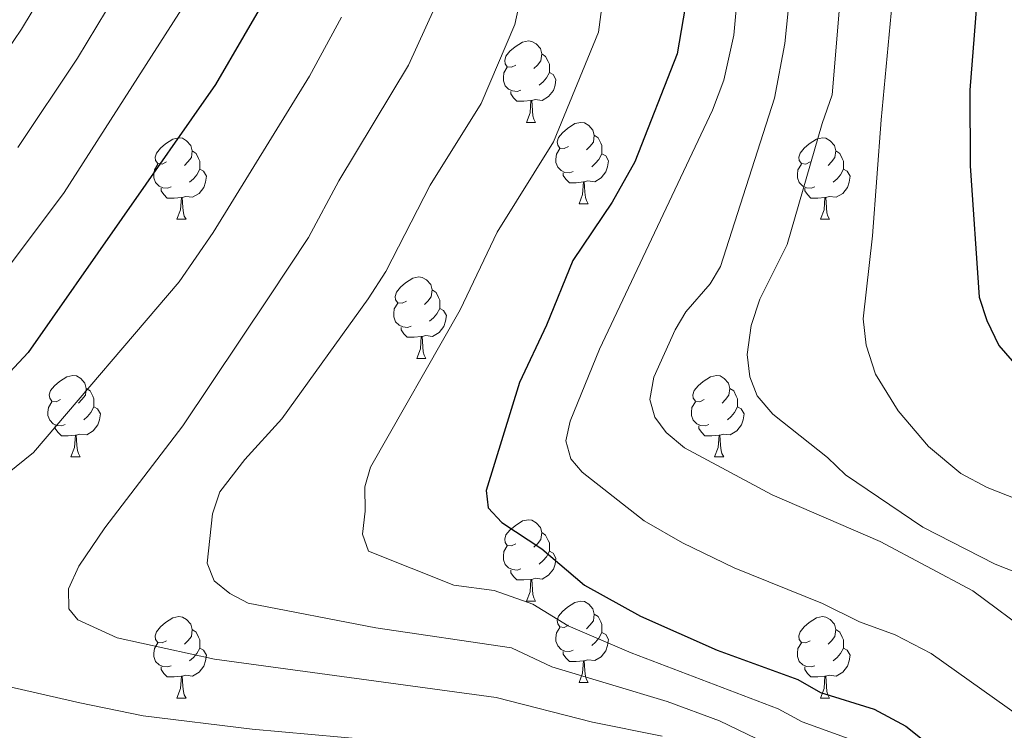
# Model space of a CAD drawing. Units: metres. Extents: x 595533 to 600030, y 4784232 to 4787266.
# Drawn here: x 596586 to 596708, y 4785301 to 4785389 of the extents above; entities that cross this region are included whole.
import ezdxf

# ---------------------------------------------------------------- set-up
doc = ezdxf.new("R2010")
doc.units = ezdxf.units.M
doc.header["$MEASUREMENT"] = 0
for name, color, linetype, lineweight in [('Nivel 36', 7, 'Continuous', 0), ('Nivel 4', 7, 'Continuous', 0), ('Nivel 5', 7, 'Continuous', 0), ('Nivel 51', 7, 'Continuous', 0), ('Nivel 61', 7, 'Continuous', 0), ('Nivel 63', 7, 'Continuous', 0)]:
    doc.layers.add(name, color=color, linetype=linetype, lineweight=lineweight)

msp = doc.modelspace()

# ---------------------------------------------------------------- linework, layer by layer
at = {"layer": 'Nivel 36', "color": 92, "linetype": 'Continuous', "lineweight": 0}
for p, q in [((596648.9, 4785376.23), (596650.03, 4785376.23)), ((596655.38, 4785366.19), (596656.5, 4785366.19)), ((596605.82, 4785364.29), (596606.95, 4785364.29)), ((596685.15, 4785364.29), (596686.27, 4785364.29)), ((596635.4, 4785347.15), (596636.52, 4785347.15)), ((596592.76, 4785335.01), (596593.89, 4785335.01)), ((596672.09, 4785335.01), (596673.22, 4785335.01)), ((596648.9, 4785317.24), (596650.03, 4785317.24)), ((596655.38, 4785307.2), (596656.5, 4785307.2)), ((596605.82, 4785305.3), (596606.95, 4785305.3)), ((596685.15, 4785305.3), (596686.27, 4785305.3))]:
    msp.add_line(p, q, dxfattribs=at)
at = {"layer": 'Nivel 36', "color": 92, "linetype": 'Continuous', "lineweight": 0, "flags": 128}
for points in [[(596647.6, 4785383.29), (596647.07, 4785383.02), (596646.54, 4785383.08), (596646.28, 4785383.45), (596646.22, 4785383.87), (596646.38, 4785384.39), (596646.86, 4785384.99), (596647.5, 4785385.52), (596648.4, 4785386.1), (596649.14, 4785386.26), (596649.57, 4785386.21), (596650.1, 4785385.89), (596650.63, 4785385.31), (596650.79, 4785384.67), (596650.68, 4785383.82), (596650.25, 4785383.29), (596649.83, 4785382.86)], [(596650.79, 4785384.67), (596651.26, 4785384.35), (596651.58, 4785383.71), (596651.74, 4785383.39), (596651.74, 4785382.81), (596651.74, 4785382.39), (596651.37, 4785381.7), (596650.95, 4785381.22), (596650.47, 4785380.8)], [(596648.19, 4785380.21), (596647.76, 4785380.05), (596647.18, 4785380.11), (596646.7, 4785380.32), (596646.28, 4785380.74), (596646.06, 4785381.33), (596646.06, 4785381.75), (596646.12, 4785382.33), (596646.54, 4785383.02)], [(596651.74, 4785382.39), (596652.19, 4785382.14), (596652.54, 4785381.52), (596652.43, 4785380.8), (596652.22, 4785380.16), (596651.63, 4785379.42), (596650.84, 4785378.94), (596649.99, 4785379.04), (596649.56, 4785378.91)], [(596649.45, 4785378.91), (596648.56, 4785378.83), (596647.71, 4785378.83), (596647.29, 4785379.26), (596646.97, 4785379.73), (596646.97, 4785380.05)], [(596648.9, 4785376.23), (596649.34, 4785377.39), (596649.45, 4785378.91), (596649.56, 4785378.91), (596649.59, 4785378.33), (596649.63, 4785377.64), (596649.7, 4785377.03), (596649.81, 4785376.63), (596650.03, 4785376.23)], [(596654.08, 4785373.25), (596653.55, 4785372.99), (596653.02, 4785373.04), (596652.75, 4785373.41), (596652.7, 4785373.84), (596652.86, 4785374.36), (596653.34, 4785374.95), (596653.97, 4785375.48), (596654.87, 4785376.07), (596655.62, 4785376.23), (596656.04, 4785376.17), (596656.57, 4785375.86), (596657.1, 4785375.27), (596657.26, 4785374.63), (596657.15, 4785373.78), (596656.73, 4785373.25), (596656.31, 4785372.83)], [(596604.52, 4785371.35), (596603.99, 4785371.08), (596603.46, 4785371.14), (596603.2, 4785371.51), (596603.14, 4785371.93), (596603.3, 4785372.45), (596603.78, 4785373.05), (596604.42, 4785373.58), (596605.32, 4785374.16), (596606.06, 4785374.32), (596606.49, 4785374.27), (596607.02, 4785373.95), (596607.55, 4785373.37), (596607.71, 4785372.73), (596607.6, 4785371.88), (596607.17, 4785371.35), (596606.75, 4785370.92)], [(596657.26, 4785374.63), (596657.74, 4785374.32), (596658.05, 4785373.68), (596658.21, 4785373.36), (596658.21, 4785372.78), (596658.21, 4785372.35), (596657.84, 4785371.66), (596657.42, 4785371.18), (596656.94, 4785370.76)], [(596683.85, 4785371.35), (596683.32, 4785371.08), (596682.79, 4785371.14), (596682.52, 4785371.51), (596682.47, 4785371.93), (596682.63, 4785372.45), (596683.11, 4785373.05), (596683.74, 4785373.58), (596684.64, 4785374.16), (596685.39, 4785374.32), (596685.81, 4785374.27), (596686.34, 4785373.95), (596686.87, 4785373.37), (596687.03, 4785372.73), (596686.92, 4785371.88), (596686.5, 4785371.35), (596686.08, 4785370.92)], [(596654.66, 4785370.17), (596654.24, 4785370.01), (596653.65, 4785370.07), (596653.18, 4785370.28), (596652.75, 4785370.71), (596652.54, 4785371.29), (596652.54, 4785371.71), (596652.59, 4785372.3), (596653.02, 4785372.99)], [(596607.71, 4785372.73), (596608.18, 4785372.41), (596608.5, 4785371.77), (596608.66, 4785371.45), (596608.66, 4785370.87), (596608.66, 4785370.45), (596608.29, 4785369.76), (596607.87, 4785369.28), (596607.39, 4785368.86)], [(596658.21, 4785372.35), (596658.67, 4785372.1), (596659.01, 4785371.49), (596658.9, 4785370.76), (596658.69, 4785370.12), (596658.11, 4785369.38), (596657.31, 4785368.9), (596656.46, 4785369.01), (596656.03, 4785368.88)], [(596687.03, 4785372.73), (596687.51, 4785372.41), (596687.82, 4785371.77), (596687.98, 4785371.45), (596687.98, 4785370.87), (596687.98, 4785370.45), (596687.61, 4785369.76), (596687.19, 4785369.28), (596686.71, 4785368.86)], [(596605.11, 4785368.27), (596604.68, 4785368.11), (596604.1, 4785368.17), (596603.62, 4785368.38), (596603.2, 4785368.8), (596602.98, 4785369.39), (596602.98, 4785369.81), (596603.04, 4785370.39), (596603.46, 4785371.08)], [(596684.43, 4785368.27), (596684.01, 4785368.11), (596683.42, 4785368.17), (596682.95, 4785368.38), (596682.52, 4785368.8), (596682.31, 4785369.39), (596682.31, 4785369.81), (596682.36, 4785370.39), (596682.79, 4785371.08)], [(596608.66, 4785370.45), (596609.11, 4785370.2), (596609.46, 4785369.58), (596609.35, 4785368.86), (596609.14, 4785368.22), (596608.55, 4785367.48), (596607.76, 4785367), (596606.91, 4785367.1), (596606.48, 4785366.97)], [(596655.92, 4785368.88), (596655.03, 4785368.79), (596654.19, 4785368.79), (596653.76, 4785369.22), (596653.44, 4785369.7), (596653.44, 4785370.01)], [(596687.98, 4785370.45), (596688.44, 4785370.2), (596688.78, 4785369.58), (596688.67, 4785368.86), (596688.46, 4785368.22), (596687.88, 4785367.48), (596687.08, 4785367), (596686.23, 4785367.1), (596685.8, 4785366.97)], [(596606.37, 4785366.97), (596605.48, 4785366.89), (596604.63, 4785366.89), (596604.21, 4785367.32), (596603.89, 4785367.79), (596603.89, 4785368.11)], [(596655.38, 4785366.19), (596655.81, 4785367.35), (596655.92, 4785368.88), (596656.03, 4785368.88), (596656.07, 4785368.29), (596656.1, 4785367.61), (596656.17, 4785366.99), (596656.29, 4785366.59), (596656.5, 4785366.19)], [(596685.69, 4785366.97), (596684.8, 4785366.89), (596683.96, 4785366.89), (596683.53, 4785367.32), (596683.21, 4785367.79), (596683.21, 4785368.11)], [(596605.82, 4785364.29), (596606.26, 4785365.45), (596606.37, 4785366.97), (596606.48, 4785366.97), (596606.51, 4785366.39), (596606.55, 4785365.7), (596606.62, 4785365.09), (596606.73, 4785364.69), (596606.95, 4785364.29)], [(596685.15, 4785364.29), (596685.58, 4785365.45), (596685.69, 4785366.97), (596685.8, 4785366.97), (596685.84, 4785366.39), (596685.87, 4785365.7), (596685.94, 4785365.09), (596686.06, 4785364.69), (596686.27, 4785364.29)], [(596634.1, 4785354.21), (596633.57, 4785353.94), (596633.04, 4785354), (596632.77, 4785354.37), (596632.72, 4785354.79), (596632.88, 4785355.31), (596633.36, 4785355.91), (596633.99, 4785356.44), (596634.89, 4785357.02), (596635.64, 4785357.18), (596636.06, 4785357.13), (596636.59, 4785356.81), (596637.12, 4785356.23), (596637.28, 4785355.59), (596637.17, 4785354.74), (596636.75, 4785354.21), (596636.33, 4785353.78)], [(596637.28, 4785355.59), (596637.76, 4785355.27), (596638.07, 4785354.63), (596638.23, 4785354.31), (596638.23, 4785353.73), (596638.23, 4785353.31), (596637.86, 4785352.62), (596637.44, 4785352.14), (596636.96, 4785351.72)], [(596634.68, 4785351.13), (596634.26, 4785350.97), (596633.67, 4785351.03), (596633.2, 4785351.24), (596632.77, 4785351.66), (596632.56, 4785352.25), (596632.56, 4785352.67), (596632.61, 4785353.25), (596633.04, 4785353.94)], [(596638.23, 4785353.31), (596638.69, 4785353.06), (596639.03, 4785352.44), (596638.92, 4785351.72), (596638.71, 4785351.08), (596638.13, 4785350.34), (596637.33, 4785349.86), (596636.48, 4785349.96), (596636.05, 4785349.83)], [(596635.94, 4785349.83), (596635.05, 4785349.75), (596634.21, 4785349.75), (596633.78, 4785350.18), (596633.46, 4785350.65), (596633.46, 4785350.97)], [(596635.4, 4785347.15), (596635.83, 4785348.31), (596635.94, 4785349.83), (596636.05, 4785349.83), (596636.09, 4785349.25), (596636.12, 4785348.56), (596636.19, 4785347.95), (596636.31, 4785347.55), (596636.52, 4785347.15)], [(596591.46, 4785342.07), (596590.94, 4785341.8), (596590.4, 4785341.86), (596590.14, 4785342.23), (596590.08, 4785342.65), (596590.24, 4785343.17), (596590.72, 4785343.77), (596591.36, 4785344.3), (596592.26, 4785344.88), (596593, 4785345.04), (596593.43, 4785344.99), (596593.96, 4785344.67), (596594.49, 4785344.09), (596594.65, 4785343.45), (596594.54, 4785342.6), (596594.11, 4785342.07), (596593.7, 4785341.64)], [(596670.79, 4785342.07), (596670.26, 4785341.8), (596669.73, 4785341.86), (596669.46, 4785342.23), (596669.41, 4785342.65), (596669.57, 4785343.17), (596670.05, 4785343.77), (596670.68, 4785344.3), (596671.58, 4785344.88), (596672.33, 4785345.04), (596672.76, 4785344.99), (596673.28, 4785344.67), (596673.82, 4785344.09), (596673.98, 4785343.45), (596673.86, 4785342.6), (596673.44, 4785342.07), (596673.02, 4785341.64)], [(596594.65, 4785343.45), (596595.12, 4785343.13), (596595.44, 4785342.49), (596595.6, 4785342.17), (596595.6, 4785341.59), (596595.6, 4785341.17), (596595.23, 4785340.48), (596594.81, 4785340), (596594.33, 4785339.58)], [(596673.98, 4785343.45), (596674.45, 4785343.13), (596674.76, 4785342.49), (596674.92, 4785342.17), (596674.92, 4785341.59), (596674.92, 4785341.17), (596674.56, 4785340.48), (596674.14, 4785340), (596673.66, 4785339.58)], [(596592.05, 4785338.99), (596591.62, 4785338.83), (596591.04, 4785338.89), (596590.56, 4785339.1), (596590.14, 4785339.52), (596589.92, 4785340.11), (596589.92, 4785340.53), (596589.98, 4785341.11), (596590.4, 4785341.8)], [(596671.38, 4785338.99), (596670.95, 4785338.83), (596670.36, 4785338.89), (596669.89, 4785339.1), (596669.46, 4785339.52), (596669.25, 4785340.11), (596669.25, 4785340.53), (596669.3, 4785341.11), (596669.73, 4785341.8)], [(596595.6, 4785341.17), (596596.05, 4785340.92), (596596.4, 4785340.3), (596596.29, 4785339.58), (596596.08, 4785338.94), (596595.5, 4785338.2), (596594.7, 4785337.72), (596593.85, 4785337.82), (596593.42, 4785337.69)], [(596674.92, 4785341.17), (596675.38, 4785340.92), (596675.72, 4785340.3), (596675.62, 4785339.58), (596675.4, 4785338.94), (596674.82, 4785338.2), (596674.02, 4785337.72), (596673.18, 4785337.82), (596672.74, 4785337.69)], [(596593.31, 4785337.69), (596592.42, 4785337.61), (596591.58, 4785337.61), (596591.15, 4785338.04), (596590.83, 4785338.51), (596590.83, 4785338.83)], [(596672.64, 4785337.69), (596671.74, 4785337.61), (596670.9, 4785337.61), (596670.48, 4785338.04), (596670.16, 4785338.51), (596670.16, 4785338.83)], [(596592.76, 4785335.01), (596593.2, 4785336.17), (596593.31, 4785337.69), (596593.42, 4785337.69), (596593.46, 4785337.11), (596593.49, 4785336.42), (596593.56, 4785335.81), (596593.68, 4785335.41), (596593.89, 4785335.01)], [(596672.09, 4785335.01), (596672.52, 4785336.17), (596672.64, 4785337.69), (596672.74, 4785337.69), (596672.78, 4785337.11), (596672.82, 4785336.42), (596672.88, 4785335.81), (596673, 4785335.41), (596673.22, 4785335.01)], [(596647.6, 4785324.3), (596647.07, 4785324.03), (596646.54, 4785324.09), (596646.28, 4785324.46), (596646.22, 4785324.88), (596646.38, 4785325.4), (596646.86, 4785326), (596647.5, 4785326.53), (596648.4, 4785327.11), (596649.14, 4785327.27), (596649.57, 4785327.22), (596650.1, 4785326.9), (596650.63, 4785326.32), (596650.79, 4785325.68), (596650.68, 4785324.83), (596650.25, 4785324.3), (596649.83, 4785323.87)], [(596650.79, 4785325.68), (596651.26, 4785325.36), (596651.58, 4785324.72), (596651.74, 4785324.4), (596651.74, 4785323.82), (596651.74, 4785323.4), (596651.37, 4785322.71), (596650.95, 4785322.23), (596650.47, 4785321.81)], [(596648.19, 4785321.22), (596647.76, 4785321.06), (596647.18, 4785321.12), (596646.7, 4785321.33), (596646.28, 4785321.75), (596646.06, 4785322.34), (596646.06, 4785322.76), (596646.12, 4785323.34), (596646.54, 4785324.03)], [(596651.74, 4785323.4), (596652.19, 4785323.15), (596652.54, 4785322.53), (596652.43, 4785321.81), (596652.22, 4785321.17), (596651.63, 4785320.43), (596650.84, 4785319.95), (596649.99, 4785320.05), (596649.56, 4785319.92)], [(596649.45, 4785319.92), (596648.56, 4785319.84), (596647.71, 4785319.84), (596647.29, 4785320.27), (596646.97, 4785320.74), (596646.97, 4785321.06)], [(596648.9, 4785317.24), (596649.34, 4785318.4), (596649.45, 4785319.92), (596649.56, 4785319.92), (596649.59, 4785319.34), (596649.63, 4785318.65), (596649.7, 4785318.04), (596649.81, 4785317.64), (596650.03, 4785317.24)], [(596654.08, 4785314.26), (596653.55, 4785314), (596653.02, 4785314.05), (596652.75, 4785314.42), (596652.7, 4785314.85), (596652.86, 4785315.37), (596653.34, 4785315.96), (596653.97, 4785316.49), (596654.87, 4785317.08), (596655.62, 4785317.24), (596656.04, 4785317.18), (596656.57, 4785316.87), (596657.1, 4785316.28), (596657.26, 4785315.64), (596657.15, 4785314.79), (596656.73, 4785314.26), (596656.31, 4785313.84)], [(596604.52, 4785312.36), (596603.99, 4785312.09), (596603.46, 4785312.15), (596603.2, 4785312.52), (596603.14, 4785312.94), (596603.3, 4785313.46), (596603.78, 4785314.06), (596604.42, 4785314.59), (596605.32, 4785315.17), (596606.06, 4785315.33), (596606.49, 4785315.28), (596607.02, 4785314.96), (596607.55, 4785314.38), (596607.71, 4785313.74), (596607.6, 4785312.89), (596607.17, 4785312.36), (596606.75, 4785311.93)], [(596657.26, 4785315.64), (596657.74, 4785315.33), (596658.05, 4785314.69), (596658.21, 4785314.37), (596658.21, 4785313.79), (596658.21, 4785313.36), (596657.84, 4785312.67), (596657.42, 4785312.19), (596656.94, 4785311.77)], [(596683.85, 4785312.36), (596683.32, 4785312.09), (596682.79, 4785312.15), (596682.52, 4785312.52), (596682.47, 4785312.94), (596682.63, 4785313.46), (596683.11, 4785314.06), (596683.74, 4785314.59), (596684.64, 4785315.17), (596685.39, 4785315.33), (596685.81, 4785315.28), (596686.34, 4785314.96), (596686.87, 4785314.38), (596687.03, 4785313.74), (596686.92, 4785312.89), (596686.5, 4785312.36), (596686.08, 4785311.93)], [(596607.71, 4785313.74), (596608.18, 4785313.42), (596608.5, 4785312.78), (596608.66, 4785312.46), (596608.66, 4785311.88), (596608.66, 4785311.46), (596608.29, 4785310.77), (596607.87, 4785310.29), (596607.39, 4785309.87)], [(596654.66, 4785311.18), (596654.24, 4785311.02), (596653.65, 4785311.08), (596653.18, 4785311.29), (596652.75, 4785311.72), (596652.54, 4785312.3), (596652.54, 4785312.72), (596652.59, 4785313.31), (596653.02, 4785314)], [(596687.03, 4785313.74), (596687.51, 4785313.42), (596687.82, 4785312.78), (596687.98, 4785312.46), (596687.98, 4785311.88), (596687.98, 4785311.46), (596687.61, 4785310.77), (596687.19, 4785310.29), (596686.71, 4785309.87)], [(596658.21, 4785313.36), (596658.67, 4785313.11), (596659.01, 4785312.5), (596658.9, 4785311.77), (596658.69, 4785311.13), (596658.11, 4785310.39), (596657.31, 4785309.91), (596656.46, 4785310.02), (596656.03, 4785309.89)], [(596605.11, 4785309.28), (596604.68, 4785309.12), (596604.1, 4785309.18), (596603.62, 4785309.39), (596603.2, 4785309.81), (596602.98, 4785310.4), (596602.98, 4785310.82), (596603.04, 4785311.4), (596603.46, 4785312.09)], [(596608.66, 4785311.46), (596609.11, 4785311.21), (596609.46, 4785310.59), (596609.35, 4785309.87), (596609.14, 4785309.23), (596608.55, 4785308.49), (596607.76, 4785308.01), (596606.91, 4785308.11), (596606.48, 4785307.98)], [(596684.43, 4785309.28), (596684.01, 4785309.12), (596683.42, 4785309.18), (596682.95, 4785309.39), (596682.52, 4785309.81), (596682.31, 4785310.4), (596682.31, 4785310.82), (596682.36, 4785311.4), (596682.79, 4785312.09)], [(596687.98, 4785311.46), (596688.44, 4785311.21), (596688.78, 4785310.59), (596688.67, 4785309.87), (596688.46, 4785309.23), (596687.88, 4785308.49), (596687.08, 4785308.01), (596686.23, 4785308.11), (596685.8, 4785307.98)], [(596655.92, 4785309.89), (596655.03, 4785309.8), (596654.19, 4785309.8), (596653.76, 4785310.23), (596653.44, 4785310.71), (596653.44, 4785311.02)], [(596655.38, 4785307.2), (596655.81, 4785308.36), (596655.92, 4785309.89), (596656.03, 4785309.89), (596656.07, 4785309.3), (596656.1, 4785308.62), (596656.17, 4785308), (596656.29, 4785307.6), (596656.5, 4785307.2)], [(596606.37, 4785307.98), (596605.48, 4785307.9), (596604.63, 4785307.9), (596604.21, 4785308.33), (596603.89, 4785308.8), (596603.89, 4785309.12)], [(596685.69, 4785307.98), (596684.8, 4785307.9), (596683.96, 4785307.9), (596683.53, 4785308.33), (596683.21, 4785308.8), (596683.21, 4785309.12)], [(596605.82, 4785305.3), (596606.26, 4785306.46), (596606.37, 4785307.98), (596606.48, 4785307.98), (596606.51, 4785307.4), (596606.55, 4785306.71), (596606.62, 4785306.1), (596606.73, 4785305.7), (596606.95, 4785305.3)], [(596685.15, 4785305.3), (596685.58, 4785306.46), (596685.69, 4785307.98), (596685.8, 4785307.98), (596685.84, 4785307.4), (596685.87, 4785306.71), (596685.94, 4785306.1), (596686.06, 4785305.7), (596686.27, 4785305.3)]]:
    msp.add_lwpolyline(points, dxfattribs=at)
at = {"layer": 'Nivel 4', "color": 36, "linetype": 'Continuous', "lineweight": 30, "flags": 128}
for points, elevation in [([(596675.62, 4785547.1), (596687.49, 4785527.93), (596694.21, 4785513.87), (596696.38, 4785509.12), (596697.84, 4785504.34), (596701.53, 4785489.29), (596702.19, 4785484), (596706.35, 4785453.82), (596706.94, 4785430.83), (596705.57, 4785405.8), (596703.53, 4785380.2), (596703.6, 4785370.89), (596704.69, 4785354.69), (596705.63, 4785351.81), (596707.11, 4785348.72), (596708.78, 4785346.86)], 375), ([(596621.06, 4785398.92), (596610.57, 4785380.91), (596587.48, 4785347.86), (596584.06, 4785344.21)], 325), ([(596668.47, 4785390.44), (596667.46, 4785384.68), (596662.24, 4785371.35), (596659.48, 4785366.41), (596654.61, 4785359.21), (596651.37, 4785351.24), (596648.04, 4785344.16), (596643.94, 4785330.88), (596644.18, 4785328.73), (596645.87, 4785326.92), (596650.78, 4785323.68), (596656.07, 4785319.2), (596662.96, 4785315.38), (596672.39, 4785311.19), (596682.35, 4785307.57), (596685.14, 4785305.99), (596691.77, 4785303.94), (596695.66, 4785301.83), (596706.46, 4785293.2)], 350)]:
    msp.add_lwpolyline(points, dxfattribs=dict(at, elevation=elevation))
at = {"layer": 'Nivel 5', "color": 36, "linetype": 'Continuous', "lineweight": 0, "flags": 128}
for points, elevation in [([(596668.24, 4785542.84), (596679.37, 4785524.12), (596687.33, 4785507.44), (596688.79, 4785503.52), (596693.26, 4785486.97), (596695.22, 4785474.01), (596696.84, 4785467.62), (596697.34, 4785450.66), (596696.83, 4785434.74), (596695.79, 4785419.29), (596695.59, 4785402.72), (596693.99, 4785391.01), (596692.61, 4785376.54), (596691.56, 4785362.23), (596690.41, 4785352.04), (596690.76, 4785348.76), (596691.94, 4785345.21), (596694.73, 4785340.68), (596698.45, 4785336.3), (596702.43, 4785332.95), (596705.7, 4785331.24), (596720.94, 4785325.26)], 370), ([(596580.94, 4785533.65), (596591.76, 4785523.49), (596594.07, 4785520.1), (596598.04, 4785515.53), (596607.12, 4785501.88), (596612.8, 4785491.69), (596617.06, 4785481.47), (596620.57, 4785467.81), (596621.54, 4785463.08), (596622.92, 4785453.16), (596622.93, 4785449.37), (596622.36, 4785446.67), (596622.33, 4785440.65), (596621.18, 4785435.78), (596621.04, 4785432.56), (596616.83, 4785413.6), (596615.5, 4785410.52), (596613.96, 4785405.25), (596607.75, 4785392.3), (596591.92, 4785367.59), (596579.71, 4785351.38)], 320), ([(596581.78, 4785526.15), (596587.65, 4785520.43), (596593.52, 4785513.06), (596601.5, 4785500.98), (596607.09, 4785490.67), (596610.77, 4785481.67), (596612.09, 4785477.99), (596614.34, 4785467.94), (596616.05, 4785453.86), (596615.28, 4785441.9), (596614.22, 4785437.58), (596613.88, 4785433.97), (596612.59, 4785427.73), (596609.62, 4785415.97), (596605.96, 4785406.13), (596602.54, 4785399.17), (596599.53, 4785394.03), (596593.55, 4785384.15), (596586.23, 4785373.12)], 315), ([(596583.54, 4785517.38), (596591.11, 4785507.66), (596597.39, 4785497.49), (596601.98, 4785488.5), (596606.26, 4785477.19), (596607.43, 4785471.21), (596608.63, 4785463.2), (596609.19, 4785454.56), (596608.22, 4785443.14), (596607.26, 4785439.43), (596605.36, 4785428.72), (596602.5, 4785418.72), (596598.95, 4785409.51), (596595.14, 4785401.74), (596586.68, 4785387.7), (596580.01, 4785377.94)], 310), ([(596675.85, 4785402.4), (596674.45, 4785386.96), (596673.24, 4785381.41), (596671.82, 4785377.71), (596657.92, 4785348.29), (596654.27, 4785339.42), (596653.77, 4785336.97), (596654.37, 4785334.75), (596655.78, 4785333.14), (596663.42, 4785327.13), (596668.15, 4785324.41), (596674.51, 4785321.33), (596685.37, 4785316.96), (596689.93, 4785314.69), (596694.35, 4785313.08), (596698.79, 4785310.78), (596712.84, 4785300.81)], 355), ([(596682.43, 4785402.51), (596680.75, 4785385.96), (596679.49, 4785379.21), (596672.81, 4785358.47), (596671.56, 4785356.34), (596668.54, 4785352.88), (596667.22, 4785350.65), (596664.6, 4785344.83), (596664.11, 4785342.07), (596664.71, 4785339.89), (596666.13, 4785338), (596668.36, 4785336.12), (596679.2, 4785330.32), (596692.51, 4785324.58), (596703.9, 4785318.51), (596711.44, 4785312.91)], 360), ([(596649.02, 4785395.52), (596647.47, 4785388.27), (596643.31, 4785378.54), (596637.02, 4785368.47), (596631.55, 4785357.84), (596629.4, 4785354.5), (596618.75, 4785339.71), (596614.19, 4785334.67), (596611.11, 4785330.69), (596610.22, 4785327.99), (596609.53, 4785321.93), (596610.4, 4785319.75), (596612.34, 4785318.16), (596614.59, 4785316.98), (596630.34, 4785313.96), (596647.05, 4785311.48), (596652.04, 4785309.16), (596666.25, 4785304.86), (596672.71, 4785302.48), (596688.63, 4785294.82)], 340), ([(596658.7, 4785394.23), (596657.8, 4785387.34), (596652.23, 4785373.82), (596645.28, 4785362.7), (596640.72, 4785353.11), (596629.69, 4785333.73), (596628.97, 4785331.33), (596629.04, 4785328.31), (596628.68, 4785325.48), (596629.42, 4785323.38), (596639.95, 4785319.22), (596644.91, 4785318.55), (596649.7, 4785316.88), (596654.06, 4785314.18), (596661.81, 4785310.87), (596679.91, 4785303.95), (596682.88, 4785302.36), (596688.67, 4785300.28)], 345), ([(596687.58, 4785391.44), (596686.56, 4785379.64), (596685.36, 4785376.1), (596681.02, 4785361.18), (596677.68, 4785354.46), (596676.58, 4785351.19), (596676.1, 4785347.61), (596676.44, 4785344.87), (596677.35, 4785342.54), (596679.27, 4785340.29), (596686, 4785334.92), (596688.24, 4785332.78), (596697.77, 4785326.35), (596706.66, 4785321.81), (596713.67, 4785319.02)], 365), ([(596637.57, 4785390.3), (596634.38, 4785383.27), (596625.76, 4785369.04), (596622.03, 4785362.06), (596617.18, 4785354.73), (596606.54, 4785338.84), (596596.94, 4785326.27), (596593.75, 4785321.53), (596592.44, 4785318.76), (596592.49, 4785316.29), (596593.62, 4785314.94), (596598.45, 4785312.71), (596610.45, 4785310.1), (596645.18, 4785305.37), (596657.06, 4785302.34), (596665.61, 4785300.61)], 335), ([(596626.11, 4785389.19), (596622.17, 4785381.9), (596610.27, 4785362.65), (596606.1, 4785356.57), (596588.16, 4785335.57), (596577.64, 4785327.1)], 330), ([(596578.52, 4785308.2), (596593.84, 4785304.72), (596601.66, 4785303.11), (596615.09, 4785301.48), (596633.38, 4785299.83)], 330)]:
    msp.add_lwpolyline(points, dxfattribs=dict(at, elevation=elevation))
at = {"layer": 'Nivel 61', "color": 250, "linetype": 'Continuous', "lineweight": 0}
msp.add_3dface([(596462.24, 4784638.75), (596429.33, 4786952.34), (599812.98, 4787001.16), (599847.09, 4784687.58)], dxfattribs=at)
at = {"layer": 'Nivel 63', "color": 7, "linetype": 'Continuous', "lineweight": 0}
msp.add_3dface([(595575.51, 4784232.11), (595532.63, 4787201.75), (599987.12, 4787266), (600030.08, 4784296.38)], dxfattribs=at)

# ---------------------------------------------------------------- meshes
at = {"layer": 'Nivel 51', "color": 154, "linetype": 'Continuous', "lineweight": 13}
mesh = msp.add_polyface(dxfattribs=at)
corners = [(596630.38, 4785166.84, 285.43), (596624.72, 4785159.21, 285.68), (596612.04, 4785140.66, 286.16), (596600.68, 4785123.39, 286.26), (596596.81, 4785116.96, 286.26), (596593.35, 4785110.32, 286.26), (596591.35, 4785105.71, 286.26), (596589.49, 4785100.3, 286.26), (596588.35, 4785095.39, 286.26), (596587.43, 4785087.96, 286.26), (596586.59, 4785073.85, 286.26), (596586.83, 4785067.73, 286.26), (596588.09, 4785061.93, 286.26), (596590.22, 4785057.44, 286.26), (596593.43, 4785053.58, 286.26), (596597.27, 4785050.45, 286.26), (596602.66, 4785047.3, 286.14), (596609.47, 4785044.27, 285.65), (596617.6, 4785041.94, 285.59), (596625.78, 4785040.7, 285.59), (596626.21, 4785035.5, 289.56), (596621.89, 4785035.63, 287.21), (596617, 4785036.47, 286.84), (596607.34, 4785039.17, 285.98), (596600.2, 4785041.26, 285.93), (596595.51, 4785043.39, 285.93), (596591.62, 4785046.61, 285.93), (596588.37, 4785051.01, 285.93), (596582.78, 4785061.08, 285.59), (596580.66, 4785065.61, 285.41), (596579.38, 4785069.31, 285.26), (596578.41, 4785076.74, 284.92), (596578.27, 4785082.97, 285.26), (596578.36, 4785090.74, 285.26), (596579.14, 4785103.22, 285.26), (596580.31, 4785110.19, 285.35), (596582.73, 4785117.35, 285.67), (596584.97, 4785121.87, 285.86), (596587.25, 4785125.54, 285.93), (596594.46, 4785135.81, 285.51), (596609.32, 4785155.8, 283.99), (596626.73, 4785178.29, 283.86), (596633.29, 4785188.9, 283.34), (596637.55, 4785196.45, 283.34), (596641.63, 4785205.58, 283.88), (596643.36, 4785211.24, 283.85), (596643.57, 4785213.73, 283.74), (596643.09, 4785218.81, 283.45), (596641.93, 4785223.3, 283.25), (596640.98, 4785225.59, 283.26), (596639.69, 4785227.54, 283.25), (596637.95, 4785229.36, 282.93), (596635.87, 4785230.67, 282.58), (596631.09, 4785232.39, 282.22), (596624, 4785233.62, 281.91), (596611.5, 4785234.38, 281.97), (596604, 4785234.32, 281.95), (596562.91, 4785231.2, 280.57), (596548.1, 4785230.33, 279.84), (596536.09, 4785231.14, 279.9), (596523.68, 4785232.48, 279.38), (596515.35, 4785233.88, 279.23), (596508.06, 4785235.63, 279.33), (596496.11, 4785239.28, 279.72), (596484.3, 4785243.41, 280.29), (596475.17, 4785247.37, 280.96), (596467.02, 4785251.91, 281.19), (596463.09, 4785254.92, 280.73), (596459.41, 4785258.26, 280.15), (596454.77, 4785262.8, 279.87), (596453.34, 4785264.34, 279.89), (596452.48, 4785324.55, 277.6), (596453, 4785325.8, 277.52), (596456.9, 4785332.92, 277.08), (596461.1, 4785339.22, 276.78), (596465.66, 4785345.14, 276.6), (596472.26, 4785352.58, 276.53), (596480.86, 4785361.33, 276.8), (596491.56, 4785371.81, 277.5), (596500.08, 4785379.45, 277.88), (596523.07, 4785398.67, 277.93), (596544.33, 4785415.83, 279.22), (596547.82, 4785419.35, 279.07), (596552.01, 4785425.5, 278.39), (596555.54, 4785432.29, 277.89), (596558.42, 4785438.47, 278.04), (596560.16, 4785443.21, 278.29), (596561.15, 4785448.05, 278.5), (596561.25, 4785452.48, 278.59), (596560.92, 4785457.48, 278.61), (596560.18, 4785464.25, 278.44), (596559.43, 4785469.18, 278), (596558.49, 4785472.68, 277.48), (596555.84, 4785477.23, 276.54), (596554.25, 4785479.19, 276.59), (596550.53, 4785482.42, 277.16), (596543.95, 4785485.69, 277.01), (596539.12, 4785487.05, 276.8), (596536.69, 4785487.39, 276.69), (596531.15, 4785487.32, 276.42), (596526.18, 4785486.74, 276.14), (596521.26, 4785485.7, 275.89), (596513.57, 4785483.42, 275.81), (596490.42, 4785476.31, 276.54), (596461.35, 4785469.11, 275.33), (596451.14, 4785466.97, 275.2), (596450.46, 4785466.87, 275.2), (596450.34, 4785475.01, 275.04), (596451.61, 4785475.03, 275.15), (596456.58, 4785475.63, 275.48), (596466.22, 4785478.02, 275.54), (596498.53, 4785487.04, 275.54), (596520.37, 4785492.53, 275.54), (596524.18, 4785493.1, 275.8), (596535.67, 4785493.42, 277.33), (596540.63, 4785493.2, 277.86), (596543.11, 4785492.77, 278.07), (596545.59, 4785492.02, 278.22), (596549.19, 4785490.24, 278.23), (596555.01, 4785485.6, 277.74), (596561.5, 4785479.36, 277.55), (596563.07, 4785477.39, 277.55), (596565.37, 4785472.9, 277.55), (596565.91, 4785470.48, 277.55), (596567.98, 4785451.37, 277.55), (596566.81, 4785440.19, 277.55), (596566.03, 4785437.6, 277.55), (596563.81, 4785433.07, 277.55), (596552.62, 4785415.86, 277.55), (596547.4, 4785409.44, 277.55), (596543.69, 4785406.06, 277.55), (596530.04, 4785395.13, 277.55), (596508.73, 4785375.14, 278.23), (596482.71, 4785351.69, 278.22), (596473.94, 4785342.87, 278.48), (596467.64, 4785335.12, 278.74), (596461.95, 4785326.15, 278.91), (596459.93, 4785321.56, 278.91), (596458.35, 4785316.84, 278.88), (596455.8, 4785307.02, 278.89), (596454.24, 4785299.61, 279.06), (596453.3, 4785292.16, 279.35), (596453.12, 4785284.54, 279.72), (596454.51, 4785277.28, 280.39), (596456.45, 4785272.52, 280.79), (596457.72, 4785270.16, 280.9), (596460.58, 4785266.03, 280.79), (596462.24, 4785264.17, 280.62), (596466.01, 4785261, 280.29), (596474.98, 4785256.03, 280.35), (596488.59, 4785249.9, 280.82), (596499.61, 4785245.8, 280.87), (596513.86, 4785241.25, 280.39), (596526.83, 4785238.28, 280.18), (596531.82, 4785237.62, 280.17), (596539.31, 4785237.17, 280.18), (596544.27, 4785237.22, 280.23), (596548.79, 4785237.68, 280.3), (596563.55, 4785240.84, 280.64), (596570.99, 4785241.57, 280.9), (596595.32, 4785241.17, 282.13), (596629.24, 4785239.94, 283.58), (596636.54, 4785238.33, 283.58), (596643.68, 4785235.72, 283.58), (596647.8, 4785232.94, 283.58), (596650.26, 4785229.84, 283.58), (596651.24, 4785227.54, 283.58), (596652.32, 4785221.72, 283.58), (596652.45, 4785216.7, 283.72), (596652.11, 4785211.72, 284.25), (596650.38, 4785201.23, 284.85), (596648.79, 4785195.92, 284.96), (596646.94, 4785191.25, 284.93), (596644.69, 4785186.78, 284.88), (596642.03, 4785182.54, 284.92)]
mesh.append_faces([[corners[k] for k in face] for face in [(21, 19, 20), (107, 105, 106)]], dxfattribs={"vtx0": -1, "color": 154})
mesh.append_faces([[corners[k] for k in face] for face in [(19, 21, 18), (18, 23, 17), (17, 23, 16), (16, 25, 15), (15, 26, 14), (14, 27, 13), (13, 28, 12), (12, 28, 11), (11, 30, 10), (10, 32, 9), (9, 33, 8), (8, 34, 7), (7, 34, 6), (6, 35, 5), (5, 36, 4), (2, 40, 1), (0, 41, 174), (174, 42, 173), (172, 43, 171), (39, 3, 38), (38, 4, 37), (171, 44, 170), (170, 45, 169), (169, 46, 168), (168, 47, 167), (167, 48, 166), (166, 49, 165), (165, 49, 164), (164, 50, 163), (163, 52, 162), (162, 53, 161), (161, 55, 160), (160, 57, 159), (159, 57, 158), (158, 57, 157), (157, 58, 156), (156, 59, 155), (155, 59, 154), (154, 60, 153), (153, 61, 152), (152, 62, 151), (151, 63, 150), (150, 65, 149), (149, 66, 148), (148, 68, 147), (147, 69, 146), (146, 70, 145), (145, 70, 144), (144, 70, 143), (143, 70, 142), (142, 71, 141), (141, 71, 140), (140, 71, 139), (139, 71, 138), (138, 71, 137), (137, 72, 136), (77, 133, 76), (76, 134, 75), (75, 135, 74), (74, 135, 73), (80, 132, 79), (79, 132, 78), (83, 128, 82), (128, 83, 127), (127, 85, 126), (126, 86, 125), (125, 87, 124), (124, 89, 123), (123, 91, 122), (122, 92, 121), (121, 92, 120), (120, 94, 119), (119, 95, 118), (118, 96, 117), (117, 96, 116), (116, 97, 115), (115, 98, 114), (114, 99, 113), (113, 101, 112), (112, 102, 111), (111, 103, 110), (110, 104, 109), (109, 105, 108), (108, 105, 107)]], dxfattribs={"vtx0": -1, "vtx1": -1, "color": 154})
mesh.append_faces([[corners[k] for k in face] for face in [(18, 21, 22), (18, 22, 23), (16, 23, 24), (16, 24, 25), (15, 25, 26), (14, 26, 27), (13, 27, 28), (11, 28, 29), (11, 29, 30), (10, 30, 31), (10, 31, 32), (9, 32, 33), (8, 33, 34), (6, 34, 35), (5, 35, 36), (4, 36, 37), (39, 2, 3), (2, 39, 40), (1, 40, 41), (41, 0, 1), (174, 41, 42), (173, 42, 43), (43, 172, 173), (38, 3, 4), (171, 43, 44), (170, 44, 45), (169, 45, 46), (168, 46, 47), (167, 47, 48), (166, 48, 49), (164, 49, 50), (163, 50, 51), (163, 51, 52), (162, 52, 53), (161, 53, 54), (161, 54, 55), (160, 55, 56), (160, 56, 57), (157, 57, 58), (156, 58, 59), (154, 59, 60), (153, 60, 61), (152, 61, 62), (151, 62, 63), (150, 63, 64), (150, 64, 65), (149, 65, 66), (148, 66, 67), (148, 67, 68), (147, 68, 69), (146, 69, 70), (142, 70, 71), (137, 71, 72), (136, 72, 73), (133, 77, 78), (76, 133, 134), (75, 134, 135), (73, 135, 136), (80, 130, 131), (130, 80, 81), (80, 131, 132), (78, 132, 133), (81, 128, 129), (128, 81, 82), (81, 129, 130), (127, 83, 84), (127, 84, 85), (126, 85, 86), (125, 86, 87), (124, 87, 88), (124, 88, 89), (123, 89, 90), (123, 90, 91), (122, 91, 92), (120, 92, 93), (120, 93, 94), (119, 94, 95), (118, 95, 96), (116, 96, 97), (115, 97, 98), (114, 98, 99), (113, 99, 100), (113, 100, 101), (112, 101, 102), (111, 102, 103), (110, 103, 104), (109, 104, 105)]], dxfattribs={"vtx0": -1, "vtx2": -1, "color": 154})
mesh = msp.add_polyface(dxfattribs=at)
corners = [(596688.22, 4785034.99, 284.92), (596679.66, 4785033.72, 284.59), (596677.67, 4785033.82, 284.76), (596675.9, 4785033.91, 284.92), (596671.06, 4785034.61, 286.26), (596655.5, 4785034.8, 286.93), (596629.77, 4785035.48, 287.14), (596629.27, 4785040.67, 289.56), (596661.66, 4785040.22, 285.67), (596674.37, 4785040.58, 286.27), (596691.81, 4785042.04, 286.26), (596700.7, 4785041.99, 286.45), (596710.67, 4785041.08, 286.77), (596721.36, 4785039.36, 286.92), (596731.18, 4785037.31, 286.41), (596738.41, 4785035.37, 285.9), (596745.49, 4785032.95, 285.59), (596751.94, 4785030.27, 285.71), (596777.02, 4785019.14, 287.79), (596786.15, 4785015.13, 288.25), (596810.55, 4785005.63, 288.27), (596819.72, 4785001.66, 288.27), (596831.54, 4784995.2, 288.27), (596852.97, 4784982.33, 288.27), (596886.66, 4784962.69, 288.27), (596896.44, 4784957.8, 288.54), (596912.8, 4784951.64, 289.39), (596928.73, 4784946.54, 289.62), (596940.94, 4784943.93, 289.62), (596945.36, 4784943.42, 289.62), (596947.87, 4784943.49, 289.62), (596954.41, 4784944.45, 289.62), (596956.77, 4784945.48, 289.62), (596960.53, 4784948.24, 289.88), (596962.28, 4784950.04, 290.18), (596965.09, 4784954.15, 290.79), (596967.28, 4784959.06, 291.06), (596969.91, 4784966.12, 291.33), (596976.06, 4784985.14, 291.95), (596979.41, 4784994.52, 292.2), (596993.29, 4785025.89, 292.77), (597001, 4785041.22, 293.13), (597014.71, 4785066.13, 293.92), (597021.5, 4785076.8, 294.31), (597024.95, 4785080.42, 294.12), (597029.15, 4785083.14, 293.62), (597036.72, 4785086.32, 292.95), (597041.75, 4785087.58, 292.8), (597044.26, 4785087.66, 292.72), (597046.68, 4785087.19, 292.63), (597060.58, 4785082.21, 291.88), (597074.63, 4785076.97, 291.9), (597077.95, 4785075.63, 291.99), (597079.07, 4785075.19, 292.02), (597090.37, 4785069.85, 292.48), (597101.87, 4785065.35, 293.3), (597109.46, 4785066.88, 293.52), (597111.06, 4785067.89, 293.61), (597113.58, 4785073.68, 294.19), (597114.27, 4785076.04, 294.59), (597114.41, 4785078.04, 294.81), (597114.24, 4785083.03, 295.13), (597113.13, 4785092.7, 295.13), (597111.57, 4785108.8, 295.82), (597105.74, 4785140.75, 297.18), (597104.83, 4785149.04, 297.53), (597104.41, 4785156.55, 297.84), (597104.79, 4785169.04, 298.36), (597104.95, 4785170.33, 298.42), (597107.13, 4785200.62, 298.87), (597108.67, 4785210.49, 298.85), (597110.4, 4785218.45, 298.85), (597112.46, 4785225.66, 298.96), (597115.19, 4785232.65, 299.09), (597117.92, 4785238.26, 299.12), (597121.59, 4785244.79, 299.1), (597127.06, 4785253.16, 299.11), (597135.34, 4785264.44, 299.22), (597144.74, 4785276.11, 299.36), (597151.24, 4785283.38, 299.46), (597160.02, 4785292.24, 299.6), (597167.72, 4785299.37, 299.71), (597175.39, 4785305.75, 299.81), (597183.51, 4785311.61, 299.9), (597190.79, 4785316.02, 299.9), (597197.47, 4785319.4, 299.76), (597206.66, 4785323.38, 299.65), (597215.75, 4785326.76, 299.77), (597225.36, 4785329.65, 299.92), (597232.37, 4785331, 299.91), (597239.78, 4785331.51, 299.99), (597244.76, 4785330.82, 300.19), (597248.7, 4785329.59, 300.23), (597253.17, 4785327.27, 300.19), (597257.23, 4785324.1, 300), (597259.18, 4785321.72, 299.91), (597263.28, 4785315.43, 299.86), (597272, 4785299.67, 300.46), (597273.15, 4785296.91, 300.43), (597283.49, 4785274.14, 300.48), (597286.5, 4785267.84, 300.64), (597288.94, 4785263.52, 300.88), (597292.86, 4785258.87, 301.04), (597294.98, 4785257.54, 300.83), (597299.68, 4785255.79, 300.51), (597305.32, 4785253.8, 300.91), (597310.16, 4785252.7, 301.35), (597312.99, 4785252.64, 301.62), (597322.81, 4785254.26, 302.66), (597327.36, 4785254.7, 302.95), (597334.84, 4785255.28, 303.18), (597344.61, 4785255.54, 303.2), (597352.1, 4785254.91, 303.2), (597364.59, 4785251.77, 303.2), (597357.47, 4785249.74, 304.33), (597351.66, 4785251.09, 303.2), (597344.31, 4785251.55, 303.2), (597336.04, 4785251.71, 303.18), (597327.73, 4785250.41, 302.95), (597323.37, 4785249.99, 302.66), (597313.3, 4785248.32, 301.62), (597309.63, 4785248.41, 301.35), (597304.12, 4785249.66, 300.91), (597298.22, 4785251.75, 300.51), (597293.06, 4785253.66, 300.83), (597290.01, 4785255.59, 301.04), (597285.39, 4785261.05, 300.88), (597282.68, 4785265.85, 300.64), (597279.59, 4785272.33, 300.48), (597269.21, 4785295.19, 300.43), (597268.14, 4785297.75, 300.46), (597260.09, 4785313.52, 299.86), (597256.17, 4785319.52, 299.91), (597254.61, 4785321.43, 300), (597251.15, 4785324.13, 300.19), (597247.2, 4785326.54, 300.23), (597243.47, 4785327.87, 300.19), (597239.54, 4785328.48, 299.99), (597232.29, 4785328.35, 299.91), (597225.99, 4785327.4, 299.92), (597216.94, 4785323.24, 299.77), (597208.04, 4785319.93, 299.65), (597199.05, 4785316.04, 299.76), (597192.6, 4785312.77, 299.9), (597185.56, 4785308.5, 299.9), (597177.67, 4785302.81, 299.81), (597170.17, 4785296.58, 299.71), (597162.6, 4785289.57, 299.6), (597153.95, 4785280.83, 299.46), (597147.58, 4785273.7, 299.36), (597138.28, 4785262.18, 299.22), (597130.12, 4785251.04, 299.11), (597124.77, 4785242.86, 299.1), (597121.21, 4785236.53, 299.12), (597118.6, 4785231.16, 299.09), (597115.98, 4785224.47, 298.96), (597114, 4785217.55, 298.85), (597112.33, 4785209.81, 298.85), (597110.83, 4785200.2, 298.87), (597109.18, 4785169.49, 298.4), (597109.08, 4785168.7, 298.36), (597108.72, 4785156.61, 297.84), (597109.12, 4785149.4, 297.53), (597110, 4785141.37, 297.18), (597115.83, 4785109.39, 295.82), (597117.41, 4785093.16, 295.13), (597118.54, 4785083.34, 295.13), (597118.72, 4785077.96, 294.81), (597118.53, 4785075.28, 294.59), (597117.64, 4785072.21, 294.19), (597114.48, 4785064.96, 293.61), (597111.09, 4785062.82, 293.52), (597102.72, 4785061.13, 293.3), (597091.4, 4785063.99, 293.3), (597078.11, 4785069.15, 292.63), (597051.66, 4785080.33, 292.63), (597044.53, 4785082.63, 291.99), (597041.09, 4785082.92, 291.96), (597037.14, 4785082.15, 291.96), (597031.66, 4785079.87, 292.01), (597027.38, 4785077.24, 292.32), (597023.91, 4785073.81, 292.63), (597018.51, 4785065.32, 293.12), (597015.15, 4785058.67, 293.32), (597005.72, 4785038.27, 292.86), (597001.93, 4785029.02, 292.64), (596989.36, 4784994.56, 291.91), (596978.74, 4784966.51, 291.45), (596974.08, 4784954.56, 291.23), (596971.89, 4784950.1, 291), (596969, 4784946, 290.76), (596966.2, 4784943.27, 290.62), (596964.04, 4784941.86, 290.72), (596961.74, 4784940.93, 291), (596957.7, 4784939.86, 291.29), (596952.79, 4784938.81, 290.81), (596950.33, 4784938.62, 290.62), (596940.31, 4784939.38, 290.46), (596930.58, 4784941.41, 290.28), (596911.41, 4784947.18, 289.58), (596894.98, 4784953.55, 289.21), (596883.55, 4784958.56, 289.32), (596875.13, 4784962.7, 289.28), (596835.93, 4784984.74, 287.68), (596819.45, 4784993.34, 287.39), (596803.74, 4785001.06, 287.27), (596789.64, 4785007.34, 287.31), (596768.48, 4785014.97, 287.6), (596745.12, 4785026, 287.26), (596738.12, 4785028.66, 287.31), (596730.96, 4785030.94, 287.28), (596718.22, 4785033.87, 286.66), (596709.87, 4785034.99, 286.08), (596704.9, 4785035.32, 285.7)]
mesh.append_faces([[corners[k] for k in face] for face in [(7, 5, 6), (114, 112, 113)]], dxfattribs={"vtx0": -1, "color": 154})
mesh.append_faces([[corners[k] for k in face] for face in [(21, 204, 20), (205, 20, 204), (204, 22, 203), (18, 207, 17), (17, 208, 16), (15, 210, 14), (14, 210, 13), (13, 211, 12), (12, 213, 11), (11, 0, 10), (10, 0, 9), (9, 4, 8), (8, 5, 7), (112, 115, 111), (111, 117, 110), (110, 118, 109), (109, 119, 108), (108, 119, 107), (107, 120, 106), (106, 122, 105), (94, 133, 93), (133, 95, 132), (132, 96, 131), (131, 97, 130), (130, 98, 129), (129, 98, 128), (128, 100, 127), (127, 101, 126), (126, 102, 125), (125, 102, 124), (104, 123, 103), (123, 105, 122), (103, 124, 102), (124, 103, 123), (92, 135, 91), (135, 93, 134), (134, 93, 133), (91, 136, 90), (90, 137, 89), (89, 138, 88), (88, 139, 87), (87, 140, 86), (86, 142, 85), (85, 143, 84), (84, 143, 83), (83, 144, 82), (82, 145, 81), (81, 146, 80), (80, 147, 79), (79, 148, 78), (78, 150, 77), (77, 151, 76), (76, 152, 75), (75, 152, 74), (74, 154, 73), (73, 155, 72), (72, 155, 71), (71, 156, 70), (70, 158, 69), (69, 158, 68), (68, 159, 67), (67, 160, 66), (66, 161, 65), (65, 163, 64), (64, 163, 63), (63, 165, 62), (62, 165, 61), (61, 166, 60), (60, 167, 59), (59, 169, 58), (58, 169, 57), (57, 171, 56), (56, 172, 55), (55, 173, 54), (54, 174, 53), (53, 174, 52), (52, 174, 51), (50, 175, 49), (49, 176, 48), (48, 176, 47), (47, 177, 46), (46, 178, 45), (45, 180, 44), (44, 180, 43), (43, 182, 42), (42, 183, 41), (41, 185, 40), (40, 186, 39), (39, 186, 38), (38, 187, 37), (37, 188, 36), (36, 188, 35), (35, 190, 34), (34, 191, 33), (33, 193, 32), (32, 194, 31), (31, 195, 30), (30, 196, 29), (29, 197, 28), (28, 198, 27), (27, 199, 26), (26, 200, 25), (202, 24, 201), (25, 200, 24), (201, 24, 200)]], dxfattribs={"vtx0": -1, "vtx1": -1, "color": 154})
mesh.append_faces([[corners[k] for k in face] for face in [(204, 21, 22), (20, 205, 206), (19, 206, 207), (206, 19, 20), (203, 22, 23), (207, 18, 19), (17, 207, 208), (16, 208, 209), (15, 209, 210), (209, 15, 16), (13, 210, 211), (12, 211, 212), (12, 212, 213), (11, 213, 0), (9, 0, 1), (9, 1, 2), (9, 2, 3), (9, 3, 4), (8, 4, 5), (112, 114, 115), (111, 115, 116), (111, 116, 117), (110, 117, 118), (109, 118, 119), (107, 119, 120), (106, 120, 121), (106, 121, 122), (133, 94, 95), (132, 95, 96), (131, 96, 97), (130, 97, 98), (128, 98, 99), (128, 99, 100), (127, 100, 101), (126, 101, 102), (123, 104, 105), (135, 92, 93), (91, 135, 136), (90, 136, 137), (89, 137, 138), (88, 138, 139), (87, 139, 140), (86, 140, 141), (86, 141, 142), (85, 142, 143), (83, 143, 144), (82, 144, 145), (81, 145, 146), (80, 146, 147), (79, 147, 148), (78, 148, 149), (78, 149, 150), (77, 150, 151), (76, 151, 152), (74, 152, 153), (74, 153, 154), (73, 154, 155), (71, 155, 156), (70, 156, 157), (70, 157, 158), (68, 158, 159), (67, 159, 160), (66, 160, 161), (65, 161, 162), (65, 162, 163), (63, 163, 164), (63, 164, 165), (61, 165, 166), (60, 166, 167), (59, 167, 168), (59, 168, 169), (57, 169, 170), (57, 170, 171), (56, 171, 172), (55, 172, 173), (54, 173, 174), (174, 50, 51), (50, 174, 175), (49, 175, 176), (47, 176, 177), (46, 177, 178), (45, 178, 179), (45, 179, 180), (43, 180, 181), (43, 181, 182), (42, 182, 183), (41, 183, 184), (41, 184, 185), (40, 185, 186), (38, 186, 187), (37, 187, 188), (35, 188, 189), (35, 189, 190), (34, 190, 191), (33, 191, 192), (33, 192, 193), (32, 193, 194), (31, 194, 195), (30, 195, 196), (29, 196, 197), (28, 197, 198), (27, 198, 199), (26, 199, 200), (23, 202, 203), (202, 23, 24)]], dxfattribs={"vtx0": -1, "vtx2": -1, "color": 154})

doc.saveas('drawing.dxf')
